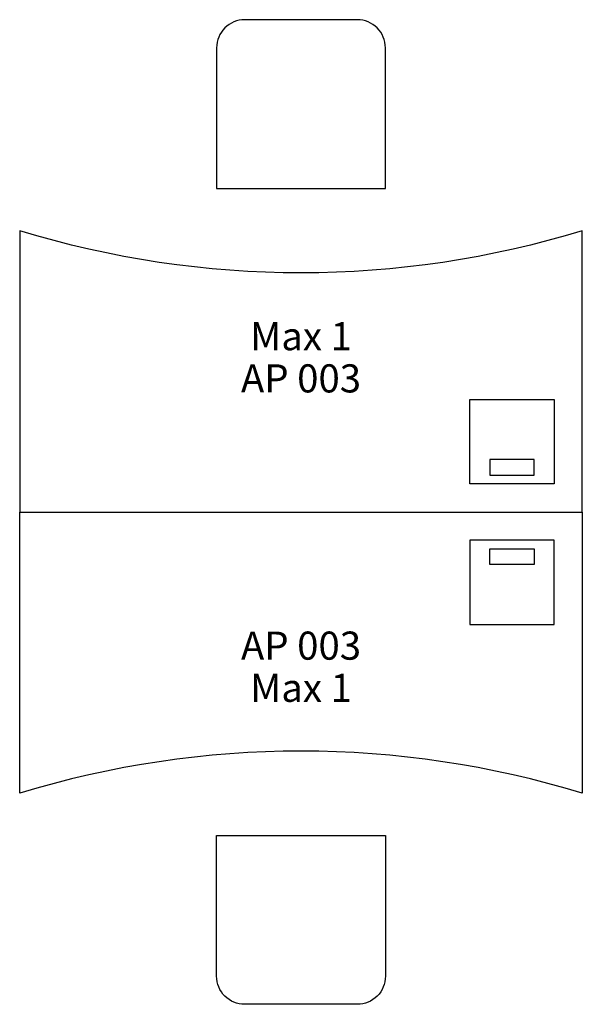
# Model space of a CAD drawing. Units: millimetres. Extents: x 2912.4 to 2914.4, y 1256.1 to 1259.6.
import ezdxf
from ezdxf.enums import TextEntityAlignment as Align

# ---------------------------------------------------------------- set-up
doc = ezdxf.new("R2010")
doc.units = ezdxf.units.MM
doc.layers.add('Möbel', color=7, linetype='Continuous')
doc.styles.get("Standard").update_dxf_attribs({"font": 'arial.ttf'})

# ---------------------------------------------------------------- blocks, each defined once
blk = doc.blocks.new('Tisch+Telefon')
for points in [[(-0.3, 1.15), (0.3, 1.15), (0.3, 1.65, 0.414214), (0.2, 1.75), (-0.2, 1.75, 0.414214), (-0.3, 1.65)], [(-1, 0), (1, 0), (1, 1, -0.15), (-1, 1)]]:
    blk.add_lwpolyline(points, format="xyb", close=True)
for points in [[(0.6, 0.4), (0.9, 0.4), (0.9, 0.1), (0.6, 0.1)], [(0.6711, 0.1311), (0.8289, 0.1311), (0.8289, 0.1864), (0.6711, 0.1864)]]:
    blk.add_lwpolyline(points, close=True)
at = {"flags": 1}
for tag, height, p in [('LAUFENDE-NUMMER', 0.1, (0, 0.775)), ('TELEFON-NUMMER', 0.05, (0.75, 0.2943))]:
    blk.add_attdef(tag, text='', height=height, dxfattribs=at).set_placement(p, align=Align.MIDDLE_CENTER)
for tag, p in [('MITARBEITER-NAME', (0, 0.625)), ('AP-NUMMER', (0, 0.475))]:
    blk.add_attdef(tag, text='', height=0.1).set_placement(p, align=Align.MIDDLE_CENTER)

msp = doc.modelspace()

# ---------------------------------------------------------------- block references
at = {"layer": 'Möbel'}
msp.add_blockref('Tisch+Telefon', (2913.3979, 1257.8477), dxfattribs=at).add_auto_attribs({'MITARBEITER-NAME': 'Max 1', 'AP-NUMMER': 'AP 003'})
ref = msp.add_blockref('Tisch+Telefon', (2913.3979, 1257.8477), dxfattribs=dict(at, xscale=-1, rotation=180))
ref.add_attrib('MITARBEITER-NAME', 'Max 1', dxfattribs={"layer": '0', "height": 0.1}).set_placement((2913.3979, 1257.2227), align=Align.MIDDLE_CENTER)
ref.add_attrib('AP-NUMMER', 'AP 003', dxfattribs={"layer": '0', "height": 0.1}).set_placement((2913.3979, 1257.3727), align=Align.MIDDLE_CENTER)

doc.saveas('drawing.dxf')
